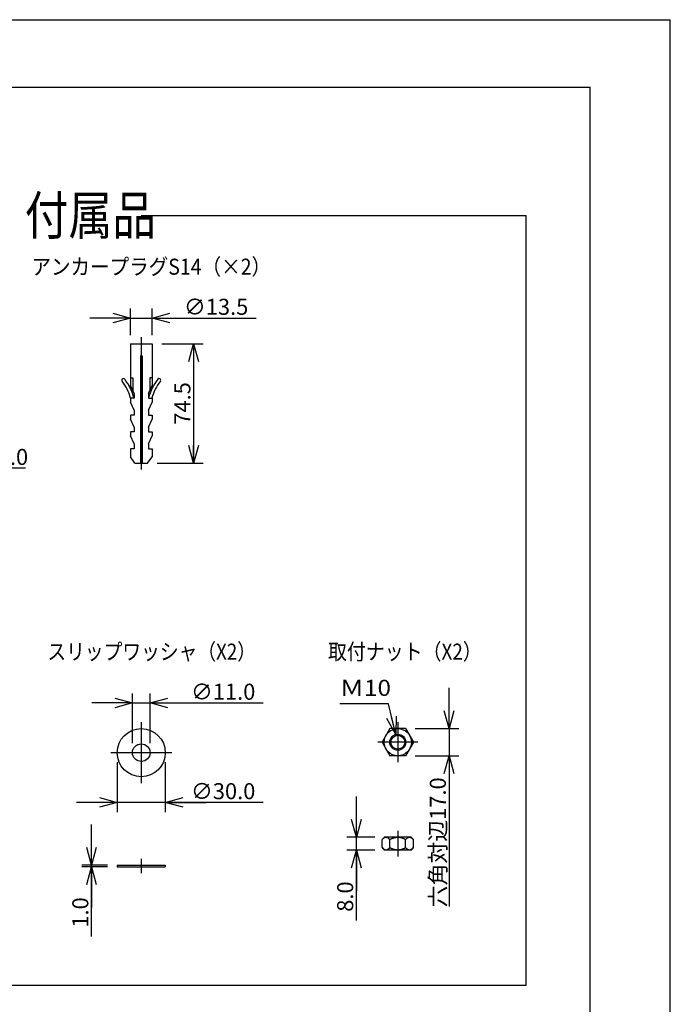
# Model space of a CAD drawing. Extents: x -208 to 212, y -149 to 148.
# Drawn here: x 111 to 212, y -5 to 148 of the extents above; entities that cross this region are included whole.
import ezdxf

# ---------------------------------------------------------------- set-up
doc = ezdxf.new("R2010")
doc.units = 0
doc.linetypes.add('CENTER', pattern=[50.8, 31.75, -6.35, 6.35, -6.35])
doc.linetypes.add('NON_PLOTING', pattern=[0])
doc.layers.get('0').update_dxf_attribs({"linetype": 'CONTINUOUS'})
doc.layers.get('DEFPOINTS').update_dxf_attribs({"linetype": 'CONTINUOUS'})
doc.layers.add('1_5', color=7, linetype='CONTINUOUS')
doc.layers.add('CLASS1', color=7, linetype='CONTINUOUS')
doc.styles.add('MX_DIMTXSTY_2', font='txt.shx', dxfattribs={"width": 1.2, "bigfont": 'extfont.shx'})
doc.styles.add('MX_DIMTXSTY_3', font='txt.shx', dxfattribs={"width": 1.05, "bigfont": 'extfont.shx'})
doc.styles.add('MX_DIMTXSTY_6', font='txt.shx', dxfattribs={"width": 1.35, "bigfont": 'extfont.shx'})
doc.styles.add('MX_DIMTXSTY_7', font='txt.shx', dxfattribs={"width": 1.4, "bigfont": 'extfont.shx'})
doc.styles.add('MX_DIMTXSTY_8', font='txt.shx', dxfattribs={"width": 1.65, "bigfont": 'extfont.shx'})
doc.styles.add('MX_NOTE_STANDARD', font='txt.shx', dxfattribs={"bigfont": 'extfont.shx'})
doc.dimstyles.new('MX_DIMSTYLE_1_5', dxfattribs={"dimtxt": 2.5, "dimasz": 2.5, "dimexe": 1.5, "dimexo": 1.5, "dimgap": 0.5, "dimtad": 1, "dimlfac": 5, "dimdsep": 46, "dimtxsty": 'MX_NOTE_STANDARD', "dimblk1": 'OPEN30', "dimblk2": 'OPEN30', "dimsah": 1, "dimcen": 2.5, "dimadec": 0, "dimazin": 0, "dimtfac": 1, "dimtmove": 0, "dimatfit": 3, "dimldrblk": 'OPEN30', "dimfxl": 1, "dimtzin": 0, "dimarcsym": 0})
doc.dimstyles.new('MXDIMSTYLE', dxfattribs={"dimtxt": 2.5, "dimasz": 2.5, "dimexe": 1.5, "dimexo": 1.5, "dimgap": 0.5, "dimtad": 1, "dimdsep": 46, "dimtxsty": 'MX_NOTE_STANDARD', "dimblk1": 'OPEN30', "dimblk2": 'OPEN30', "dimsah": 1, "dimcen": 2.5, "dimadec": 0, "dimazin": 0, "dimtfac": 1, "dimtmove": 0, "dimatfit": 3, "dimldrblk": 'OPEN30', "dimfxl": 1, "dimtzin": 0, "dimarcsym": 0})

# ---------------------------------------------------------------- blocks, each defined once
blk = doc.blocks.new('_OPEN30')
at = {"color": 0, "linetype": 'ByBlock', "lineweight": -2}
for p, q in [((-1, 0.267949), (0, 0)), ((0, 0), (-1, -0.267949)), ((0, 0), (-1, 0))]:
    blk.add_line(p, q, dxfattribs=at)
blk = doc.blocks.new('*D3')
at = {"color": 143, "linetype": 'CONTINUOUS'}
for p, q in [((128.3125, 98.835048), (128.3125, 103)), ((131.6875, 98.835048), (131.6875, 103)), ((128.3125, 101.5), (121.9625, 101.5)), ((128.3125, 101.5), (131.6875, 101.5)), ((131.6875, 101.5), (147.92355, 101.5)), ((131.6875, 101.5), (138.0375, 101.5))]:
    blk.add_line(p, q, dxfattribs=at)
at = {"layer": 'DEFPOINTS', "color": 0, "linetype": 'CONTINUOUS'}
for p in [(131.6875, 101.5), (128.3125, 97.335048), (131.6875, 97.335048)]:
    blk.add_point(p, dxfattribs=at)
at = {"color": 143, "linetype": 'CONTINUOUS', "xscale": 2.77, "yscale": 2.77, "zscale": 2.77}
blk.add_blockref('_OPEN30', (128.3125, 101.5), dxfattribs=at)
at = {"color": 143, "linetype": 'CONTINUOUS', "xscale": 2.77, "yscale": 2.77, "zscale": 2.77, "rotation": 180}
blk.add_blockref('_OPEN30', (131.6875, 101.5), dxfattribs=at)
at = {"color": 143, "linetype": 'CONTINUOUS', "insert": (141.67355, 103.25), "char_height": 2.5, "attachment_point": 5, "line_spacing_factor": 0.96, "style": 'MX_DIMTXSTY_2'}
blk.add_mtext('\\A1;∅13.5', dxfattribs=at)
blk = doc.blocks.new('*D4')
at = {"color": 143, "linetype": 'CONTINUOUS'}
for p, q in [((178, 37.5), (178, 43.85)), ((172.726869, 37.5), (179.5, 37.5)), ((178, 37.5), (178, 33.25)), ((172.726869, 33.25), (179.5, 33.25)), ((178, 33.25), (178, 9.77197)), ((178, 33.25), (178, 26.9))]:
    blk.add_line(p, q, dxfattribs=at)
at = {"layer": 'DEFPOINTS', "color": 0, "linetype": 'CONTINUOUS'}
for p in [(171.226869, 37.5), (171.226869, 33.25), (178, 33.25)]:
    blk.add_point(p, dxfattribs=at)
at = {"color": 143, "linetype": 'CONTINUOUS', "xscale": 2.77, "yscale": 2.77, "zscale": 2.77}
for p, rotation in [((178, 37.5), 270), ((178, 33.25), 90)]:
    blk.add_blockref('_OPEN30', p, dxfattribs=dict(at, rotation=rotation))
at = {"color": 143, "linetype": 'CONTINUOUS', "insert": (176.25, 19.77197), "char_height": 2.5, "attachment_point": 5, "rotation": 90, "line_spacing_factor": 0.96, "style": 'MX_DIMTXSTY_3'}
blk.add_mtext('\\A1;六角対辺17.0', dxfattribs=at)
blk = doc.blocks.new('*D8')
at = {"color": 143, "linetype": 'CONTINUOUS'}
for p, q in [((89, 78.09652), (82.65, 78.09652)), ((91, 78.09652), (89, 78.09652)), ((111.926219, 78.09652), (91, 78.09652)), ((91, 78.09652), (97.35, 78.09652))]:
    blk.add_line(p, q, dxfattribs=at)
at = {"layer": 'DEFPOINTS', "color": 0, "linetype": 'CONTINUOUS'}
for p in [(89, 84.25), (91, 84.25), (89, 78.09652)]:
    blk.add_point(p, dxfattribs=at)
at = {"color": 143, "linetype": 'CONTINUOUS', "xscale": 2.77, "yscale": 2.77, "zscale": 2.77}
blk.add_blockref('_OPEN30', (89, 78.09652), dxfattribs=at)
at = {"color": 143, "linetype": 'CONTINUOUS', "xscale": 2.77, "yscale": 2.77, "zscale": 2.77, "rotation": 180}
blk.add_blockref('_OPEN30', (91, 78.09652), dxfattribs=at)
at = {"color": 143, "linetype": 'CONTINUOUS', "insert": (103.176219, 79.84652), "char_height": 2.5, "attachment_point": 5, "line_spacing_factor": 0.96}
blk.add_mtext('\\A1;六角対辺8.0', dxfattribs=at)
blk = doc.blocks.new('*D11')
at = {"color": 143, "linetype": 'CONTINUOUS'}
for p, q in [((163.546261, 20.574096), (163.546261, 26.924096)), ((166.421261, 20.574096), (162.046261, 20.574096)), ((163.546261, 18.574096), (163.546261, 20.574096)), ((166.421261, 18.574096), (162.046261, 18.574096)), ((163.546261, 7.570598), (163.546261, 18.574096)), ((163.546261, 18.574096), (163.546261, 12.224096))]:
    blk.add_line(p, q, dxfattribs=at)
at = {"layer": 'DEFPOINTS', "color": 0, "linetype": 'CONTINUOUS'}
for p in [(163.546261, 20.574096), (167.921261, 20.574096), (167.921261, 18.574096)]:
    blk.add_point(p, dxfattribs=at)
at = {"color": 143, "linetype": 'CONTINUOUS', "xscale": 2.77, "yscale": 2.77, "zscale": 2.77}
for p, rotation in [((163.546261, 20.574096), 270), ((163.546261, 18.574096), 90)]:
    blk.add_blockref('_OPEN30', p, dxfattribs=dict(at, rotation=rotation))
at = {"color": 143, "linetype": 'CONTINUOUS', "insert": (161.796261, 11.320598), "char_height": 2.5, "attachment_point": 5, "rotation": 90, "line_spacing_factor": 0.96, "style": 'MX_DIMTXSTY_7'}
blk.add_mtext('\\A1;8.0', dxfattribs=at)
blk = doc.blocks.new('*D12')
at = {"color": 143, "linetype": 'CONTINUOUS'}
for p, q in [((126.25, 32.249999), (126.25, 24.5)), ((133.75, 32.249999), (133.75, 24.5)), ((126.25, 26), (119.9, 26)), ((133.75, 26), (126.25, 26)), ((149.020254, 26), (133.75, 26)), ((133.75, 26), (140.1, 26))]:
    blk.add_line(p, q, dxfattribs=at)
at = {"layer": 'DEFPOINTS', "color": 0, "linetype": 'CONTINUOUS'}
for p in [(126.25, 33.749999), (133.75, 33.749999), (126.25, 26)]:
    blk.add_point(p, dxfattribs=at)
at = {"color": 143, "linetype": 'CONTINUOUS', "xscale": 2.77, "yscale": 2.77, "zscale": 2.77}
blk.add_blockref('_OPEN30', (126.25, 26), dxfattribs=at)
at = {"color": 143, "linetype": 'CONTINUOUS', "xscale": 2.77, "yscale": 2.77, "zscale": 2.77, "rotation": 180}
blk.add_blockref('_OPEN30', (133.75, 26), dxfattribs=at)
at = {"color": 143, "linetype": 'CONTINUOUS', "insert": (142.770254, 27.75), "char_height": 2.5, "attachment_point": 5, "line_spacing_factor": 0.96, "style": 'MX_DIMTXSTY_2'}
blk.add_mtext('\\A1;∅30.0', dxfattribs=at)
blk = doc.blocks.new('*D13')
at = {"color": 143, "linetype": 'CONTINUOUS'}
for p, q in [((128.625, 35.25), (128.625, 43)), ((131.375, 35.25), (131.375, 43)), ((128.625, 41.5), (122.275, 41.5)), ((128.625, 41.5), (131.375, 41.5)), ((131.375, 41.5), (149.020255, 41.5)), ((131.375, 41.5), (137.725, 41.5))]:
    blk.add_line(p, q, dxfattribs=at)
at = {"layer": 'DEFPOINTS', "color": 0, "linetype": 'CONTINUOUS'}
for p in [(131.375, 41.5), (128.625, 33.75), (131.375, 33.75)]:
    blk.add_point(p, dxfattribs=at)
at = {"color": 143, "linetype": 'CONTINUOUS', "xscale": 2.77, "yscale": 2.77, "zscale": 2.77}
blk.add_blockref('_OPEN30', (128.625, 41.5), dxfattribs=at)
at = {"color": 143, "linetype": 'CONTINUOUS', "xscale": 2.77, "yscale": 2.77, "zscale": 2.77, "rotation": 180}
blk.add_blockref('_OPEN30', (131.375, 41.5), dxfattribs=at)
at = {"color": 143, "linetype": 'CONTINUOUS', "insert": (142.770255, 43.25), "char_height": 2.5, "attachment_point": 5, "line_spacing_factor": 0.96, "style": 'MX_DIMTXSTY_6'}
blk.add_mtext('\\A1;∅11.0', dxfattribs=at)
blk = doc.blocks.new('*D14')
at = {"color": 143, "linetype": 'CONTINUOUS'}
for p, q in [((122.25, 16.199096), (122.25, 22.549096)), ((124.75, 16.199096), (120.75, 16.199096)), ((124.75, 15.949096), (120.75, 15.949096)), ((122.25, 15.949096), (122.25, 16.199096)), ((122.25, 5.092385), (122.25, 15.949096)), ((122.25, 15.949096), (122.25, 9.599096))]:
    blk.add_line(p, q, dxfattribs=at)
at = {"layer": 'DEFPOINTS', "color": 0, "linetype": 'CONTINUOUS'}
for p in [(122.25, 16.199096), (126.25, 16.199096), (126.25, 15.949096)]:
    blk.add_point(p, dxfattribs=at)
at = {"color": 143, "linetype": 'CONTINUOUS', "xscale": 2.77, "yscale": 2.77, "zscale": 2.77}
for p, rotation in [((122.25, 16.199096), 270), ((122.25, 15.949096), 90)]:
    blk.add_blockref('_OPEN30', p, dxfattribs=dict(at, rotation=rotation))
at = {"color": 143, "linetype": 'CONTINUOUS', "insert": (120.5, 8.842385), "char_height": 2.5, "attachment_point": 5, "rotation": 90, "line_spacing_factor": 0.96, "style": 'MX_DIMTXSTY_8'}
blk.add_mtext('\\A1;1.0', dxfattribs=at)
blk = doc.blocks.new('*D15')
at = {"color": 143, "linetype": 'CONTINUOUS'}
for p, q in [((133.1875, 97.5), (139.668499, 97.5)), ((138.168499, 97.5), (138.168499, 78.875)), ((132.5, 78.875), (139.668499, 78.875))]:
    blk.add_line(p, q, dxfattribs=at)
at = {"layer": 'DEFPOINTS', "color": 0, "linetype": 'CONTINUOUS'}
for p in [(131.6875, 97.5), (131, 78.875), (138.168499, 78.875)]:
    blk.add_point(p, dxfattribs=at)
at = {"color": 143, "linetype": 'CONTINUOUS', "xscale": 2.77, "yscale": 2.77, "zscale": 2.77}
for p, rotation in [((138.168499, 97.5), 90), ((138.168499, 78.875), 270)]:
    blk.add_blockref('_OPEN30', p, dxfattribs=dict(at, rotation=rotation))
at = {"color": 143, "linetype": 'CONTINUOUS', "insert": (136.418499, 88.1875), "char_height": 2.5, "attachment_point": 5, "rotation": 90, "line_spacing_factor": 0.96, "style": 'MX_DIMTXSTY_2'}
blk.add_mtext('\\A1;74.5', dxfattribs=at)

msp = doc.modelspace()

# ---------------------------------------------------------------- linework, layer by layer
at = {"layer": '1_5', "color": 120, "linetype": 'CONTINUOUS'}
msp.add_line((130, 117.5), (190, 117.5), dxfattribs=at)
at = {"layer": '1_5', "color": 130, "linetype": 'CONTINUOUS'}
for p, q in [((190, -2.5), (190, 117.5)), ((50, -2.5), (190, -2.5))]:
    msp.add_line(p, q, dxfattribs=at)
at = {"layer": '1_5', "color": 110, "linetype": 'CENTER'}
for p, q in [((130, 98.5), (130, 77.875)), ((130, 38.5), (130, 29)), ((170, 38.5), (170, 32.25)), ((173.125, 35.375), (166.875, 35.375)), ((134.75, 33.75), (125.25, 33.75)), ((170, 21.574096), (170, 17.574096)), ((130, 17.199096), (130, 14.949096))]:
    msp.add_line(p, q, dxfattribs=at)
at = {"layer": '1_5', "color": 3, "linetype": 'CONTINUOUS'}
for p, q in [((128.3125, 97.5), (131.6875, 97.5)), ((128.3125, 97.5), (128.3125, 91)), ((131.6875, 97.5), (131.6875, 91)), ((129.875, 95.625), (129.875, 78.875)), ((129.875, 95.625), (130.125, 95.625)), ((130.125, 95.625), (130.125, 78.875)), ((128.3125, 92.166667), (128.6875, 92.166667)), ((128.6875, 92.166667), (128.6875, 90.166667)), ((131.6875, 92.166667), (131.3125, 92.166667)), ((131.3125, 92.166667), (131.3125, 90.166667)), ((128.875, 89.75), (128.3125, 91)), ((131.125, 89.75), (131.6875, 91)), ((128.875, 89.75), (128.875, 89)), ((131.125, 89.75), (131.125, 89)), ((128.875, 89), (128.3125, 89)), ((128.3125, 89), (128.3125, 88.375)), ((128.875, 87.125), (128.3125, 88.375)), ((131.125, 89), (131.6875, 89)), ((131.125, 87.125), (131.6875, 88.375)), ((131.6875, 89), (131.6875, 88.375)), ((128.875, 86.375), (128.3125, 86.375)), ((128.3125, 86.375), (128.3125, 85.75)), ((128.875, 87.125), (128.875, 86.375)), ((131.125, 87.125), (131.125, 86.375)), ((131.125, 86.375), (131.6875, 86.375)), ((131.6875, 86.375), (131.6875, 85.75)), ((128.875, 84.5), (128.3125, 85.75)), ((128.875, 84.5), (128.875, 83.75)), ((131.125, 84.5), (131.6875, 85.75)), ((131.125, 84.5), (131.125, 83.75)), ((128.875, 83.75), (128.3125, 83.75)), ((128.3125, 83.75), (128.3125, 83.125)), ((128.875, 81.875), (128.3125, 83.125)), ((131.125, 83.75), (131.6875, 83.75)), ((131.125, 81.875), (131.6875, 83.125)), ((131.6875, 83.75), (131.6875, 83.125)), ((128.875, 81.875), (128.875, 81.125)), ((131.125, 81.875), (131.125, 81.125)), ((128.875, 81.125), (128.3125, 81.125)), ((128.3125, 81.125), (128.3125, 79.875)), ((129, 78.875), (128.3125, 79.875)), ((131, 78.875), (131.6875, 79.875)), ((131.125, 81.125), (131.6875, 81.125)), ((131.6875, 81.125), (131.6875, 79.875)), ((129, 78.875), (129.875, 78.875)), ((130.125, 78.875), (131, 78.875)), ((168.773131, 37.5), (167.546261, 35.375)), ((171.226869, 37.5), (168.773131, 37.5)), ((171.226869, 37.5), (172.453739, 35.375)), ((167.546261, 35.375), (168.773131, 33.25)), ((172.453739, 35.375), (171.226869, 33.25)), ((171.226869, 33.25), (168.773131, 33.25)), ((167.921261, 20.574096), (167.546261, 20.199096)), ((167.546261, 18.949096), (167.546261, 20.199096)), ((172.078739, 20.574096), (167.921261, 20.574096)), ((168.773131, 18.949096), (168.773131, 20.199096)), ((171.226869, 18.949096), (171.226869, 20.199096)), ((172.453739, 20.199096), (172.078739, 20.574096)), ((172.453739, 18.949096), (172.453739, 20.199096)), ((167.546261, 18.949096), (167.921261, 18.574096)), ((172.078739, 18.574096), (167.921261, 18.574096)), ((172.078739, 18.574096), (172.453739, 18.949096)), ((126.25, 16.199096), (126.25, 15.949096)), ((126.25, 16.199096), (133.75, 16.199096)), ((126.25, 15.949096), (133.75, 15.949096)), ((133.75, 16.199096), (133.75, 15.949096))]:
    msp.add_line(p, q, dxfattribs=at)
for centre, radius in [((130, 33.75), 3.75), ((170, 35.375), 2.125), ((170, 35.375), 1.080875), ((130, 33.75), 1.375)]:
    msp.add_circle(centre, radius, dxfattribs=at)
at = {"layer": '1_5', "color": 110, "linetype": 'CONTINUOUS'}
msp.add_circle((170, 35.375), 1.25, dxfattribs=at)
at = {"layer": '1_5', "color": 3, "linetype": 'CONTINUOUS'}
for centre, radius, start, end in [((127.219342, 91.805319), 0.25, 37.917244, 217.917244), ((121.201547, 87.117684), 7.378092, 14.780834, 37.917244), ((121.201547, 87.117684), 7.878092, 13.823423, 37.917244), ((138.798453, 87.117684), 7.878092, 142.082756, 166.176577), ((138.798453, 87.117684), 7.378092, 142.082756, 165.219166), ((132.780658, 91.805319), 0.25, 322.082756, 142.082756), ((168.878569, 18.874057), 1.879035, 134.156456, 135.156709), ((168.927423, 18.823732), 1.949172, 133.153855, 134.156244), ((168.966763, 18.78189), 2.006604, 132.156949, 133.156153), ((168.841852, 18.919996), 1.820389, 131.15344, 132.159945), ((168.732485, 19.045063), 1.654249, 130.146346, 131.151896), ((168.652014, 19.140408), 1.529484, 129.13691, 130.144852), ((168.593723, 19.212011), 1.437153, 128.135829, 129.136184), ((168.545777, 19.273063), 1.359525, 127.129907, 128.135379), ((168.504933, 19.327001), 1.291868, 126.120286, 127.129693), ((168.460476, 19.387928), 1.216445, 125.106109, 126.120433), ((168.422021, 19.442613), 1.149593, 124.091916, 125.105587), ((168.390115, 19.489735), 1.092685, 123.08768, 124.09141), ((168.363161, 19.531093), 1.043319, 122.083468, 123.087401), ((168.338222, 19.570867), 0.996374, 121.081889, 122.083249), ((168.316372, 19.607109), 0.954054, 120.059735, 121.081748), ((168.297389, 19.639901), 0.916164, 119.044655, 120.059426), ((168.281094, 19.669233), 0.88261, 118.042364, 119.04435), ((168.266322, 19.696972), 0.851183, 117.027281, 118.042595), ((168.251298, 19.726419), 0.818125, 116.008509, 117.02711), ((168.238242, 19.753169), 0.788358, 115.006778, 116.008197), ((168.22689, 19.777502), 0.761508, 113.998718, 115.006631), ((168.2169, 19.799936), 0.73695, 112.986821, 113.998569), ((168.208138, 19.820586), 0.714518, 111.975376, 112.986661), ((168.201267, 19.837595), 0.696174, 110.953116, 111.97485), ((168.195617, 19.852349), 0.680375, 109.939211, 110.95303), ((168.190517, 19.866403), 0.665423, 108.934917, 109.939119), ((168.185865, 19.879965), 0.651086, 107.908647, 108.934939), ((168.181648, 19.89301), 0.637376, 106.89402, 107.908546), ((168.177908, 19.90532), 0.624511, 105.893006, 106.893915), ((168.17463, 19.916828), 0.612545, 104.887771, 105.892887), ((168.171914, 19.927044), 0.601974, 103.874513, 104.887749), ((168.169434, 19.937084), 0.591632, 102.84357, 103.874535), ((168.16721, 19.946837), 0.581629, 101.830936, 102.843486), ((168.165232, 19.956278), 0.571983, 100.801293, 101.830951), ((168.163494, 19.965384), 0.562712, 99.7919, 100.801202), ((168.161983, 19.974141), 0.553827, 98.766303, 99.791906), ((168.16076, 19.982052), 0.545821, 97.762329, 98.765985), ((168.160533, 19.983694), 0.544164, 96.72763, 97.762009), ((168.160399, 19.984832), 0.543017, 95.690953, 96.727661), ((168.160261, 19.986222), 0.541621, 94.651494, 95.690983), ((168.160128, 19.987855), 0.539983, 93.608808, 94.651524), ((168.160011, 19.989722), 0.538112, 92.562454, 93.608837), ((168.159917, 19.991813), 0.536018, 91.511999, 92.562482), ((168.159858, 19.994057), 0.533774, 90.509842, 91.511988), ((168.159837, 19.996426), 0.531405, 89.503277, 90.509865), ((168.159859, 19.998965), 0.528866, 88.491919, 89.5033), ((168.159928, 20.001565), 0.526265, 87.471817, 88.491895), ((168.159778, 19.998354), 0.529479, 86.446651, 87.470925), ((168.159456, 19.99317), 0.534674, 85.432355, 86.446665), ((168.159044, 19.988013), 0.539847, 84.427774, 85.432371), ((168.158532, 19.982773), 0.545111, 83.380428, 84.427708), ((168.157918, 19.977478), 0.550442, 82.343289, 83.38045), ((168.15722, 19.972287), 0.55568, 81.315909, 82.343313), ((168.156447, 19.967225), 0.560801, 80.297911, 81.315935), ((168.155608, 19.962315), 0.565782, 79.288899, 80.297938), ((168.154713, 19.957581), 0.570599, 78.288462, 79.288927), ((168.153743, 19.952904), 0.575377, 77.238585, 78.288407), ((168.15173, 19.944057), 0.58445, 76.207644, 77.237724), ((168.148922, 19.932619), 0.596226, 75.197974, 76.207647), ((168.145723, 19.920518), 0.608743, 74.159454, 75.197808), ((168.142101, 19.907753), 0.622012, 73.14323, 74.159467), ((168.13803, 19.894322), 0.636047, 72.101876, 73.143071), ((168.13348, 19.880235), 0.65085, 71.084333, 72.1019), ((168.128429, 19.8655), 0.666427, 70.045199, 71.084183), ((168.122852, 19.850137), 0.682771, 69.031141, 70.045234), ((168.11673, 19.834167), 0.699874, 67.998779, 69.031004), ((168.109691, 19.816754), 0.718657, 66.987156, 67.998574), ((168.101352, 19.797129), 0.739979, 65.959851, 66.986932), ((168.091717, 19.775537), 0.763624, 64.922933, 65.959634), ((168.080852, 19.752316), 0.789261, 63.919915, 64.922944), ((168.068635, 19.727364), 0.817043, 62.912006, 63.919707), ((168.054653, 19.700033), 0.847743, 61.903228, 62.9118), ((168.038671, 19.670105), 0.881671, 60.897388, 61.903026), ((168.02029, 19.637093), 0.919455, 59.882765, 60.897087), ((168.001138, 19.604072), 0.957628, 58.869201, 59.882904), ((167.979627, 19.56847), 0.999225, 57.846311, 58.868825), ((167.9545, 19.528503), 1.046434, 56.845376, 57.846123), ((167.924738, 19.482963), 1.100836, 55.823903, 56.844789), ((167.889438, 19.430982), 1.163671, 54.822044, 55.823713), ((167.85688, 19.38478), 1.220192, 53.82117, 54.822345), ((167.820345, 19.334841), 1.282068, 52.805651, 53.820659), ((167.776919, 19.27763), 1.353894, 51.804911, 52.805312), ((167.724645, 19.211219), 1.43841, 50.795122, 51.804222), ((167.654483, 19.125265), 1.549364, 49.776712, 50.79377), ((167.561081, 19.014888), 1.693957, 48.763584, 49.775443), ((167.433358, 18.869276), 1.887647, 47.749132, 48.761622), ((167.392208, 18.823306), 1.949343, 46.752268, 47.762337), ((167.442302, 18.876574), 1.876221, 45.748266, 46.752014), ((167.487411, 18.922897), 1.811563, 44.787095, 45.747835), ((170.508938, 16.746485), 3.864395, 115.678642, 116.691048), ((170.568887, 16.621779), 4.002762, 114.675653, 115.678515), ((170.614993, 16.521825), 4.112837, 113.677258, 114.677973), ((170.471839, 16.848702), 3.755988, 112.678772, 113.679782), ((170.347903, 17.145094), 3.434728, 111.671664, 112.677517), ((170.262648, 17.359257), 3.204219, 110.653868, 111.669139), ((170.22347, 17.46312), 3.093213, 109.650744, 110.653404), ((170.190354, 17.555837), 2.994759, 108.648912, 109.650586), ((170.161462, 17.641426), 2.904425, 107.631978, 108.648786), ((170.140885, 17.706101), 2.836555, 106.623748, 107.631567), ((170.123454, 17.764476), 2.775633, 105.612156, 106.623703), ((170.107817, 17.820426), 2.71754, 104.597714, 105.612106), ((170.092846, 17.877968), 2.658082, 103.580037, 104.598034), ((170.076903, 17.943946), 2.590205, 102.57462, 103.579916), ((170.063016, 18.006189), 2.526432, 101.5641, 102.574557), ((170.050944, 18.065177), 2.466221, 100.549608, 101.564033), ((170.040405, 18.121764), 2.408661, 99.534085, 100.549614), ((170.031027, 18.177587), 2.352056, 98.516296, 99.534026), ((170.023071, 18.230702), 2.298348, 97.496876, 98.516232), ((170.016437, 18.281095), 2.247521, 96.477049, 97.496808), ((170.010995, 18.329008), 2.199299, 95.459599, 96.477001), ((170.00628, 18.378345), 2.149738, 94.444466, 95.459602), ((170.002575, 18.425987), 2.101952, 93.430341, 94.444405), ((169.999852, 18.471367), 2.05649, 92.418502, 93.430275), ((169.998029, 18.514467), 2.013352, 91.410216, 92.418431), ((169.997255, 18.5438), 1.984008, 90.38856, 91.4087), ((169.997459, 18.511793), 2.016016, 89.376375, 90.388209), ((169.997067, 18.475882), 2.051929, 88.358508, 89.376324), ((169.995995, 18.438529), 2.089298, 87.335586, 88.358461), ((169.994215, 18.400257), 2.127611, 86.331167, 87.335614), ((169.991663, 18.360516), 2.167434, 85.319083, 86.331067), ((169.9882, 18.318258), 2.209834, 84.304335, 85.319024), ((169.98378, 18.273961), 2.254351, 83.288008, 84.30428), ((169.978331, 18.227676), 2.300955, 82.271088, 83.287958), ((169.971921, 18.180431), 2.348633, 81.252581, 82.271142), ((169.964897, 18.134792), 2.394809, 80.232537, 81.252536), ((169.956785, 18.087665), 2.44263, 79.232521, 80.232554), ((169.947445, 18.038576), 2.492599, 78.213222, 79.232409), ((169.937577, 17.991211), 2.540981, 77.194844, 78.213573), ((169.929366, 17.955079), 2.578035, 76.190898, 77.19488), ((169.920396, 17.91859), 2.61561, 75.182643, 76.190871), ((169.910537, 17.881326), 2.654156, 74.170712, 75.18262), ((169.895702, 17.829157), 2.708393, 73.164063, 74.169806), ((169.874872, 17.760344), 2.78029, 72.149203, 73.163926), ((169.851298, 17.687153), 2.857183, 71.144716, 72.149149), ((169.820601, 17.597462), 2.951982, 70.122822, 71.143472), ((169.755223, 17.416783), 3.144126, 69.116724, 70.121901), ((169.669259, 17.191633), 3.385129, 68.102576, 69.11572), ((169.555563, 16.908952), 3.689817, 67.099046, 68.101512), ((169.442163, 16.639641), 3.982029, 66.107265, 67.103904), ((169.488892, 16.744964), 3.866806, 65.09929, 66.108257), ((169.54034, 16.855821), 3.744592, 64.093252, 65.099124), ((169.586595, 16.95115), 3.638634, 63.205364, 64.092568), ((172.559177, 18.874057), 1.879035, 134.156456, 135.156709), ((172.608031, 18.823732), 1.949172, 133.153855, 134.156244), ((172.647371, 18.78189), 2.006604, 132.156949, 133.156153), ((172.52246, 18.919996), 1.820389, 131.15344, 132.159945), ((172.413093, 19.045063), 1.654249, 130.146346, 131.151896), ((172.332621, 19.140408), 1.529484, 129.13691, 130.144852), ((172.274331, 19.212011), 1.437153, 128.135829, 129.136184), ((172.226385, 19.273063), 1.359525, 127.129907, 128.135379), ((172.185541, 19.327001), 1.291868, 126.120286, 127.129693), ((172.141084, 19.387928), 1.216445, 125.106109, 126.120433), ((172.102629, 19.442613), 1.149593, 124.091916, 125.105587), ((172.070723, 19.489735), 1.092685, 123.08768, 124.09141), ((172.043769, 19.531093), 1.043319, 122.083468, 123.087401), ((172.01883, 19.570867), 0.996374, 121.081889, 122.083249), ((171.99698, 19.607109), 0.954054, 120.059735, 121.081748), ((171.977997, 19.639901), 0.916164, 119.044655, 120.059426), ((171.961702, 19.669233), 0.88261, 118.042364, 119.04435), ((171.94693, 19.696972), 0.851183, 117.027281, 118.042595), ((171.931906, 19.726419), 0.818125, 116.008509, 117.02711), ((171.91885, 19.753169), 0.788358, 115.006778, 116.008197), ((171.907497, 19.777502), 0.761508, 113.998718, 115.006631), ((171.897508, 19.799936), 0.73695, 112.986821, 113.998569), ((171.888746, 19.820586), 0.714518, 111.975376, 112.986661), ((171.881875, 19.837595), 0.696174, 110.953116, 111.97485), ((171.876224, 19.852349), 0.680375, 109.939211, 110.95303), ((171.871125, 19.866403), 0.665423, 108.934917, 109.939119), ((171.866473, 19.879965), 0.651086, 107.908647, 108.934939), ((171.862256, 19.89301), 0.637376, 106.89402, 107.908546), ((171.858516, 19.90532), 0.624511, 105.893006, 106.893915), ((171.855238, 19.916828), 0.612545, 104.887771, 105.892887), ((171.852522, 19.927044), 0.601974, 103.874513, 104.887749), ((171.850042, 19.937084), 0.591632, 102.84357, 103.874535), ((171.847818, 19.946837), 0.581629, 101.830936, 102.843486), ((171.84584, 19.956278), 0.571983, 100.801293, 101.830951), ((171.844102, 19.965384), 0.562712, 99.7919, 100.801202), ((171.842591, 19.974141), 0.553827, 98.766303, 99.791906), ((171.841368, 19.982052), 0.545821, 97.762329, 98.765985), ((171.841141, 19.983694), 0.544164, 96.72763, 97.762009), ((171.841007, 19.984832), 0.543017, 95.690953, 96.727661), ((171.840869, 19.986222), 0.541621, 94.651494, 95.690983), ((171.840736, 19.987855), 0.539983, 93.608808, 94.651524), ((171.840619, 19.989722), 0.538112, 92.562454, 93.608837), ((171.840525, 19.991813), 0.536018, 91.511999, 92.562482), ((171.840466, 19.994057), 0.533774, 90.509842, 91.511988), ((171.840445, 19.996426), 0.531405, 89.503277, 90.509865), ((171.840467, 19.998965), 0.528866, 88.491919, 89.5033), ((171.840535, 20.001565), 0.526265, 87.471817, 88.491895), ((171.840385, 19.998354), 0.529479, 86.446651, 87.470925), ((171.840064, 19.99317), 0.534674, 85.432355, 86.446665), ((171.839652, 19.988013), 0.539847, 84.427774, 85.432371), ((171.83914, 19.982773), 0.545111, 83.380428, 84.427708), ((171.838526, 19.977478), 0.550442, 82.343289, 83.38045), ((171.837828, 19.972287), 0.55568, 81.315909, 82.343313), ((171.837055, 19.967225), 0.560801, 80.297911, 81.315935), ((171.836216, 19.962315), 0.565782, 79.288899, 80.297938), ((171.835321, 19.957581), 0.570599, 78.288462, 79.288927), ((171.834351, 19.952904), 0.575377, 77.238585, 78.288407), ((171.832338, 19.944057), 0.58445, 76.207644, 77.237724), ((171.82953, 19.932619), 0.596226, 75.197974, 76.207647), ((171.826331, 19.920518), 0.608743, 74.159454, 75.197808), ((171.822709, 19.907753), 0.622012, 73.14323, 74.159467), ((171.818638, 19.894322), 0.636047, 72.101876, 73.143071), ((171.814088, 19.880235), 0.65085, 71.084333, 72.1019), ((171.809037, 19.8655), 0.666427, 70.045199, 71.084183), ((171.80346, 19.850137), 0.682771, 69.031141, 70.045234), ((171.797338, 19.834167), 0.699874, 67.998779, 69.031004), ((171.790299, 19.816754), 0.718657, 66.987156, 67.998574), ((171.78196, 19.797129), 0.739979, 65.959851, 66.986932), ((171.772325, 19.775537), 0.763624, 64.922933, 65.959634), ((171.76146, 19.752316), 0.789261, 63.919915, 64.922944), ((171.749243, 19.727364), 0.817043, 62.912006, 63.919707), ((171.735261, 19.700033), 0.847743, 61.903228, 62.9118), ((171.719279, 19.670105), 0.881671, 60.897388, 61.903026), ((171.700898, 19.637093), 0.919455, 59.882765, 60.897087), ((171.681746, 19.604072), 0.957628, 58.869201, 59.882904), ((171.660235, 19.56847), 0.999225, 57.846311, 58.868825), ((171.635108, 19.528503), 1.046434, 56.845376, 57.846123), ((171.605346, 19.482963), 1.100836, 55.823903, 56.844789), ((171.570046, 19.430982), 1.163671, 54.822044, 55.823713), ((171.537488, 19.38478), 1.220192, 53.82117, 54.822345), ((171.500953, 19.334841), 1.282068, 52.805651, 53.820659), ((171.457526, 19.27763), 1.353894, 51.804911, 52.805312), ((171.405253, 19.211219), 1.43841, 50.795122, 51.804222), ((171.335091, 19.125265), 1.549364, 49.776712, 50.79377), ((171.241689, 19.014888), 1.693957, 48.763584, 49.775443), ((171.113966, 18.869276), 1.887647, 47.749132, 48.761622), ((171.072816, 18.823306), 1.949343, 46.752268, 47.762337), ((171.12291, 18.876574), 1.876221, 45.748266, 46.752014), ((171.168019, 18.922897), 1.811563, 44.787095, 45.747835), ((168.878569, 20.274136), 1.879035, 224.843291, 225.843544), ((168.927423, 20.32446), 1.949172, 225.843756, 226.846145), ((168.966763, 20.366303), 2.006604, 226.843847, 227.843051), ((168.841852, 20.228196), 1.820389, 227.840055, 228.84656), ((168.732485, 20.10313), 1.654249, 228.848104, 229.853654), ((168.652014, 20.007785), 1.529484, 229.855148, 230.86309), ((168.593723, 19.936181), 1.437153, 230.863816, 231.864171), ((168.545777, 19.87513), 1.359525, 231.864621, 232.870093), ((168.504933, 19.821192), 1.291868, 232.870307, 233.879714), ((168.460476, 19.760265), 1.216445, 233.879567, 234.893891), ((168.422021, 19.70558), 1.149593, 234.894413, 235.908084), ((168.390115, 19.658457), 1.092685, 235.90859, 236.91232), ((168.363161, 19.6171), 1.043319, 236.912599, 237.916532), ((168.338222, 19.577326), 0.996374, 237.916751, 238.918111), ((168.316372, 19.541083), 0.954054, 238.918252, 239.940265), ((168.297389, 19.508292), 0.916164, 239.940574, 240.955345), ((168.281094, 19.47896), 0.88261, 240.95565, 241.957636), ((168.266322, 19.45122), 0.851183, 241.957405, 242.972719), ((168.251298, 19.421774), 0.818125, 242.97289, 243.991491), ((168.238242, 19.395024), 0.788358, 243.991803, 244.993222), ((168.22689, 19.370691), 0.761508, 244.993369, 246.001282), ((168.2169, 19.348257), 0.73695, 246.001431, 247.013179), ((168.208138, 19.327607), 0.714518, 247.013339, 248.024624), ((168.201267, 19.310598), 0.696174, 248.02515, 249.046884), ((168.195617, 19.295844), 0.680375, 249.04697, 250.060789), ((168.190517, 19.281789), 0.665423, 250.060881, 251.065083), ((168.185865, 19.268227), 0.651086, 251.065061, 252.091353), ((168.181648, 19.255182), 0.637376, 252.091454, 253.10598), ((168.177908, 19.242872), 0.624511, 253.106085, 254.106994), ((168.17463, 19.231364), 0.612545, 254.107113, 255.112229), ((168.171914, 19.221148), 0.601974, 255.112251, 256.125487), ((168.169434, 19.211108), 0.591632, 256.125465, 257.15643), ((168.16721, 19.201355), 0.581629, 257.156514, 258.169064), ((168.165232, 19.191914), 0.571983, 258.169049, 259.198707), ((168.163494, 19.182808), 0.562712, 259.198798, 260.2081), ((168.161983, 19.174052), 0.553827, 260.208094, 261.233697), ((168.16076, 19.16614), 0.545821, 261.234015, 262.237671), ((168.160533, 19.164499), 0.544164, 262.237991, 263.27237), ((168.160399, 19.16336), 0.543017, 263.272339, 264.309047), ((168.160261, 19.161971), 0.541621, 264.309017, 265.348506), ((168.160128, 19.160338), 0.539983, 265.348476, 266.391192), ((168.160011, 19.158471), 0.538112, 266.391163, 267.437546), ((168.159917, 19.156379), 0.536018, 267.437518, 268.488001), ((168.159858, 19.154136), 0.533774, 268.488012, 269.490158), ((168.159837, 19.151766), 0.531405, 269.490135, 270.496723), ((168.159859, 19.149228), 0.528866, 270.4967, 271.508081), ((168.159928, 19.146627), 0.526265, 271.508105, 272.528183), ((168.159778, 19.149838), 0.529479, 272.529075, 273.553349), ((168.159456, 19.155023), 0.534674, 273.553335, 274.567645), ((168.159044, 19.16018), 0.539847, 274.567629, 275.572226), ((168.158532, 19.165419), 0.545111, 275.572292, 276.619572), ((168.157918, 19.170714), 0.550442, 276.61955, 277.656711), ((168.15722, 19.175906), 0.55568, 277.656687, 278.684091), ((168.156447, 19.180968), 0.560801, 278.684065, 279.702089), ((168.155608, 19.185878), 0.565782, 279.702062, 280.711101), ((168.154713, 19.190611), 0.570599, 280.711073, 281.711538), ((168.153743, 19.195289), 0.575377, 281.711593, 282.761415), ((168.15173, 19.204136), 0.58445, 282.762276, 283.792356), ((168.148922, 19.215573), 0.596226, 283.792353, 284.802026), ((168.145723, 19.227674), 0.608743, 284.802192, 285.840546), ((168.142101, 19.24044), 0.622012, 285.840533, 286.85677), ((168.13803, 19.25387), 0.636047, 286.856929, 287.898124), ((168.13348, 19.267958), 0.65085, 287.8981, 288.915667), ((168.128429, 19.282692), 0.666427, 288.915817, 289.954801), ((168.122852, 19.298056), 0.682771, 289.954766, 290.968859), ((168.11673, 19.314025), 0.699874, 290.968996, 292.001221), ((168.109691, 19.331439), 0.718657, 292.001426, 293.012844), ((168.101352, 19.351064), 0.739979, 293.013068, 294.040149), ((168.091717, 19.372656), 0.763624, 294.040366, 295.077067), ((168.080852, 19.395876), 0.789261, 295.077056, 296.080085), ((168.068635, 19.420828), 0.817043, 296.080293, 297.087994), ((168.054653, 19.44816), 0.847743, 297.0882, 298.096772), ((168.038671, 19.478088), 0.881671, 298.096974, 299.102612), ((168.02029, 19.511099), 0.919455, 299.102913, 300.117235), ((168.001138, 19.54412), 0.957628, 300.117096, 301.130799), ((167.979627, 19.579723), 0.999225, 301.131175, 302.153689), ((167.9545, 19.61969), 1.046434, 302.153877, 303.154624), ((167.924738, 19.665229), 1.100836, 303.155211, 304.176097), ((167.889438, 19.717211), 1.163671, 304.176287, 305.177956), ((167.85688, 19.763413), 1.220192, 305.177655, 306.17883), ((167.820345, 19.813351), 1.282068, 306.179341, 307.194349), ((167.776919, 19.870562), 1.353894, 307.194688, 308.195089), ((167.724645, 19.936973), 1.43841, 308.195778, 309.204878), ((167.654483, 20.022928), 1.549364, 309.20623, 310.223288), ((167.561081, 20.133305), 1.693957, 310.224557, 311.236416), ((167.433358, 20.278917), 1.887647, 311.238378, 312.250868), ((167.392208, 20.324887), 1.949343, 312.237663, 313.247732), ((167.442302, 20.271618), 1.876221, 313.247986, 314.251734), ((167.487411, 20.225296), 1.811563, 314.252165, 315.212905), ((170.508938, 22.401708), 3.864395, 243.308952, 244.321358), ((170.568887, 22.526413), 4.002762, 244.321485, 245.324347), ((170.614993, 22.626367), 4.112837, 245.322027, 246.322742), ((170.471839, 22.29949), 3.755988, 246.320218, 247.321228), ((170.347903, 22.003099), 3.434728, 247.322483, 248.328336), ((170.262648, 21.788935), 3.204219, 248.330861, 249.346132), ((170.22347, 21.685072), 3.093213, 249.346596, 250.349256), ((170.190354, 21.592356), 2.994759, 250.349414, 251.351088), ((170.161462, 21.506767), 2.904425, 251.351214, 252.368022), ((170.140885, 21.442091), 2.836555, 252.368433, 253.376252), ((170.123454, 21.383716), 2.775633, 253.376297, 254.387844), ((170.107817, 21.327767), 2.71754, 254.387894, 255.402286), ((170.092846, 21.270225), 2.658082, 255.401966, 256.419963), ((170.076903, 21.204247), 2.590205, 256.420084, 257.42538), ((170.063016, 21.142003), 2.526432, 257.425443, 258.4359), ((170.050944, 21.083016), 2.466221, 258.435967, 259.450392), ((170.040405, 21.026428), 2.408661, 259.450386, 260.465915), ((170.031027, 20.970606), 2.352056, 260.465974, 261.483704), ((170.023071, 20.917491), 2.298348, 261.483768, 262.503124), ((170.016437, 20.867098), 2.247521, 262.503192, 263.522951), ((170.010995, 20.819185), 2.199299, 263.522999, 264.540401), ((170.00628, 20.769848), 2.149738, 264.540398, 265.555534), ((170.002575, 20.722206), 2.101952, 265.555595, 266.569659), ((169.999852, 20.676825), 2.05649, 266.569725, 267.581498), ((169.998029, 20.633726), 2.013352, 267.581569, 268.589784), ((169.997255, 20.604392), 1.984008, 268.5913, 269.61144), ((169.997459, 20.6364), 2.016016, 269.611791, 270.623625), ((169.997067, 20.672311), 2.051929, 270.623676, 271.641492), ((169.995995, 20.709664), 2.089298, 271.641539, 272.664414), ((169.994215, 20.747936), 2.127611, 272.664386, 273.668833), ((169.991663, 20.787677), 2.167434, 273.668933, 274.680917), ((169.9882, 20.829935), 2.209834, 274.680976, 275.695665), ((169.98378, 20.874232), 2.254351, 275.69572, 276.711992), ((169.978331, 20.920517), 2.300955, 276.712042, 277.728912), ((169.971921, 20.967762), 2.348633, 277.728858, 278.747419), ((169.964897, 21.0134), 2.394809, 278.747464, 279.767463), ((169.956785, 21.060528), 2.44263, 279.767446, 280.767479), ((169.947445, 21.109617), 2.492599, 280.767591, 281.786778), ((169.937577, 21.156982), 2.540981, 281.786427, 282.805156), ((169.929366, 21.193114), 2.578035, 282.80512, 283.809102), ((169.920396, 21.229603), 2.61561, 283.809129, 284.817357), ((169.910537, 21.266867), 2.654156, 284.81738, 285.829288), ((169.895702, 21.319036), 2.708393, 285.830194, 286.835937), ((169.874872, 21.387849), 2.78029, 286.836074, 287.850797), ((169.851298, 21.461039), 2.857183, 287.850851, 288.855284), ((169.820601, 21.55073), 2.951982, 288.856528, 289.877178), ((169.755223, 21.73141), 3.144126, 289.878099, 290.883276), ((169.669259, 21.95656), 3.385129, 290.88428, 291.897424), ((169.555563, 22.239241), 3.689817, 291.898488, 292.900954), ((169.442163, 22.508551), 3.982029, 292.896096, 293.892735), ((169.488892, 22.403229), 3.866806, 293.891743, 294.90071), ((169.54034, 22.292372), 3.744592, 294.900876, 295.906748), ((169.586595, 22.197043), 3.638634, 295.907432, 296.794636), ((172.559177, 20.274136), 1.879035, 224.843291, 225.843544), ((172.608031, 20.32446), 1.949172, 225.843756, 226.846145), ((172.647371, 20.366303), 2.006604, 226.843847, 227.843051), ((172.52246, 20.228196), 1.820389, 227.840055, 228.84656), ((172.413093, 20.10313), 1.654249, 228.848104, 229.853654), ((172.332621, 20.007785), 1.529484, 229.855148, 230.86309), ((172.274331, 19.936181), 1.437153, 230.863816, 231.864171), ((172.226385, 19.87513), 1.359525, 231.864621, 232.870093), ((172.185541, 19.821192), 1.291868, 232.870307, 233.879714), ((172.141084, 19.760265), 1.216445, 233.879567, 234.893891), ((172.102629, 19.70558), 1.149593, 234.894413, 235.908084), ((172.070723, 19.658457), 1.092685, 235.90859, 236.91232), ((172.043769, 19.6171), 1.043319, 236.912599, 237.916532), ((172.01883, 19.577326), 0.996374, 237.916751, 238.918111), ((171.99698, 19.541083), 0.954054, 238.918252, 239.940265), ((171.977997, 19.508292), 0.916164, 239.940574, 240.955345), ((171.961702, 19.47896), 0.88261, 240.95565, 241.957636), ((171.94693, 19.45122), 0.851183, 241.957405, 242.972719), ((171.931906, 19.421774), 0.818125, 242.97289, 243.991491), ((171.91885, 19.395024), 0.788358, 243.991803, 244.993222), ((171.907497, 19.370691), 0.761508, 244.993369, 246.001282), ((171.897508, 19.348257), 0.73695, 246.001431, 247.013179), ((171.888746, 19.327607), 0.714518, 247.013339, 248.024624), ((171.881875, 19.310598), 0.696174, 248.02515, 249.046884), ((171.876224, 19.295844), 0.680375, 249.04697, 250.060789), ((171.871125, 19.281789), 0.665423, 250.060881, 251.065083), ((171.866473, 19.268227), 0.651086, 251.065061, 252.091353), ((171.862256, 19.255182), 0.637376, 252.091454, 253.10598), ((171.858516, 19.242872), 0.624511, 253.106085, 254.106994), ((171.855238, 19.231364), 0.612545, 254.107113, 255.112229), ((171.852522, 19.221148), 0.601974, 255.112251, 256.125487), ((171.850042, 19.211108), 0.591632, 256.125465, 257.15643), ((171.847818, 19.201355), 0.581629, 257.156514, 258.169064), ((171.84584, 19.191914), 0.571983, 258.169049, 259.198707), ((171.844102, 19.182808), 0.562712, 259.198798, 260.2081), ((171.842591, 19.174052), 0.553827, 260.208094, 261.233697), ((171.841368, 19.16614), 0.545821, 261.234015, 262.237671), ((171.841141, 19.164499), 0.544164, 262.237991, 263.27237), ((171.841007, 19.16336), 0.543017, 263.272339, 264.309047), ((171.840869, 19.161971), 0.541621, 264.309017, 265.348506), ((171.840736, 19.160338), 0.539983, 265.348476, 266.391192), ((171.840619, 19.158471), 0.538112, 266.391163, 267.437546), ((171.840525, 19.156379), 0.536018, 267.437518, 268.488001), ((171.840466, 19.154136), 0.533774, 268.488012, 269.490158), ((171.840445, 19.151766), 0.531405, 269.490135, 270.496723), ((171.840467, 19.149228), 0.528866, 270.4967, 271.508081), ((171.840535, 19.146627), 0.526265, 271.508105, 272.528183), ((171.840385, 19.149838), 0.529479, 272.529075, 273.553349), ((171.840064, 19.155023), 0.534674, 273.553335, 274.567645), ((171.839652, 19.16018), 0.539847, 274.567629, 275.572226), ((171.83914, 19.165419), 0.545111, 275.572292, 276.619572), ((171.838526, 19.170714), 0.550442, 276.61955, 277.656711), ((171.837828, 19.175906), 0.55568, 277.656687, 278.684091), ((171.837055, 19.180968), 0.560801, 278.684065, 279.702089), ((171.836216, 19.185878), 0.565782, 279.702062, 280.711101), ((171.835321, 19.190611), 0.570599, 280.711073, 281.711538), ((171.834351, 19.195289), 0.575377, 281.711593, 282.761415), ((171.832338, 19.204136), 0.58445, 282.762276, 283.792356), ((171.82953, 19.215573), 0.596226, 283.792353, 284.802026), ((171.826331, 19.227674), 0.608743, 284.802192, 285.840546), ((171.822709, 19.24044), 0.622012, 285.840533, 286.85677), ((171.818638, 19.25387), 0.636047, 286.856929, 287.898124), ((171.814088, 19.267958), 0.65085, 287.8981, 288.915667), ((171.809037, 19.282692), 0.666427, 288.915817, 289.954801), ((171.80346, 19.298056), 0.682771, 289.954766, 290.968859), ((171.797338, 19.314025), 0.699874, 290.968996, 292.001221), ((171.790299, 19.331439), 0.718657, 292.001426, 293.012844), ((171.78196, 19.351064), 0.739979, 293.013068, 294.040149), ((171.772325, 19.372656), 0.763624, 294.040366, 295.077067), ((171.76146, 19.395876), 0.789261, 295.077056, 296.080085), ((171.749243, 19.420828), 0.817043, 296.080293, 297.087994), ((171.735261, 19.44816), 0.847743, 297.0882, 298.096772), ((171.719279, 19.478088), 0.881671, 298.096974, 299.102612), ((171.700898, 19.511099), 0.919455, 299.102913, 300.117235), ((171.681746, 19.54412), 0.957628, 300.117096, 301.130799), ((171.660235, 19.579723), 0.999225, 301.131175, 302.153689), ((171.635108, 19.61969), 1.046434, 302.153877, 303.154624), ((171.605346, 19.665229), 1.100836, 303.155211, 304.176097), ((171.570046, 19.717211), 1.163671, 304.176287, 305.177956), ((171.537488, 19.763413), 1.220192, 305.177655, 306.17883), ((171.500953, 19.813351), 1.282068, 306.179341, 307.194349), ((171.457526, 19.870562), 1.353894, 307.194688, 308.195089), ((171.405253, 19.936973), 1.43841, 308.195778, 309.204878), ((171.335091, 20.022928), 1.549364, 309.20623, 310.223288), ((171.241689, 20.133305), 1.693957, 310.224557, 311.236416), ((171.113966, 20.278917), 1.887647, 311.238378, 312.250868), ((171.072816, 20.324887), 1.949343, 312.237663, 313.247732), ((171.12291, 20.271618), 1.876221, 313.247986, 314.251734), ((171.168019, 20.225296), 1.811563, 314.252165, 315.212905)]:
    msp.add_arc(centre, radius, start, end, dxfattribs=at)
at = {"layer": 'CLASS1', "color": 120, "linetype": 'CONTINUOUS'}
msp.add_line((-195, 137.5), (200, 137.5), dxfattribs=at)
at = {"layer": 'CLASS1', "color": 130, "linetype": 'CONTINUOUS'}
msp.add_line((200, -138.5), (200, 137.5), dxfattribs=at)
at = {"layer": 'DEFPOINTS', "color": 130, "linetype": 'NON_PLOTING'}
for p in [(-207.5, 148), (212.5, -149)]:
    msp.add_line(p, (212.5, 148), dxfattribs=at)

# ---------------------------------------------------------------- block references
at = {"layer": '1_5', "color": 143, "linetype": 'CONTINUOUS', "xscale": 2.77, "yscale": 2.77, "zscale": 2.77, "rotation": 283.794653}
msp.add_blockref('_OPEN30', (169.701946, 36.588946), dxfattribs=at)

# ---------------------------------------------------------------- texts
at = {"layer": '1_5', "color": 143, "linetype": 'CONTINUOUS', "line_spacing_factor": 0.96}
for s, insert, char_height, attachment_point in [('\\W0.833333;\\A1;付属品', (111.833333, 120.5), 6, 1), ('\\W0.893617;\\A1;アンカープラグS14（×2）', (112.87234, 110.75), 2.5, 1), ('\\W0.857143;\\A1;スリップワッシャ（X2）', (115.357143, 50.75), 2.5, 1), ('\\W0.865385;\\A1;取付ナット（X2）', (159.110577, 50.75), 2.5, 1), ('\\W1.111111;\\A1;Ｍ10', (160.946284, 43.855854), 2.5, 4)]:
    msp.add_mtext(s, dxfattribs=dict(at, insert=insert, char_height=char_height, attachment_point=attachment_point))

# ---------------------------------------------------------------- dimensions: what is measured, and where the dimension line sits
at = {"layer": '1_5', "color": 143, "linetype": 'CONTINUOUS'}
for base, p1, p2, text, override, picture, middle in [((131.6875, 101.5), (128.3125, 97.335048), (131.6875, 97.335048), '\\A1;∅<>', {"dimasz": 2.77, "dimdec": 1, "dimlfac": 4, "dimtxsty": 'MX_DIMTXSTY_2', "dimtzin": 8}, '*D3', (141.67355, 101.5)), ((89, 78.09652), (91, 84.25), (89, 84.25), '\\A1;六角対辺<>', {"dimasz": 2.77, "dimdec": 1, "dimlfac": 4, "dimzin": 0, "dimse1": 1, "dimse2": 1}, '*D8', (103.176219, 78.09652)), ((131.375, 41.5), (128.625, 33.75), (131.375, 33.75), '\\A1;∅<>', {"dimasz": 2.77, "dimdec": 1, "dimlfac": 4, "dimzin": 0, "dimtxsty": 'MX_DIMTXSTY_6'}, '*D13', (142.770255, 41.5)), ((126.25, 26), (133.75, 33.749999), (126.25, 33.749999), '\\A1;∅<>', {"dimasz": 2.77, "dimdec": 1, "dimlfac": 4, "dimzin": 0, "dimtxsty": 'MX_DIMTXSTY_2'}, '*D12', (142.770254, 26))]:
    dim = msp.add_linear_dim(base=base, p1=p1, p2=p2, text=text, dimstyle='MX_DIMSTYLE_1_5', override=override, dxfattribs=at)
    dim.commit()
    dim.dimension.update_dxf_attribs({"geometry": picture, "text_midpoint": middle, "dimtype": 128})
for base, p1, p2, text, override, picture, middle in [((138.168499, 78.875), (131.6875, 97.5), (131, 78.875), '\\A1;<>', {"dimasz": 2.77, "dimdec": 1, "dimlfac": 4, "dimtxsty": 'MX_DIMTXSTY_2', "dimtzin": 8}, '*D15', (138.168499, 88.1875)), ((178, 33.25), (171.226869, 37.5), (171.226869, 33.25), '\\A1;六角対辺<>', {"dimasz": 2.77, "dimdec": 1, "dimlfac": 4, "dimzin": 0, "dimtxsty": 'MX_DIMTXSTY_3'}, '*D4', (178, 19.77197)), ((163.546261, 20.574096), (167.921261, 18.574096), (167.921261, 20.574096), '\\A1;<>', {"dimasz": 2.77, "dimdec": 1, "dimlfac": 4, "dimzin": 0, "dimtxsty": 'MX_DIMTXSTY_7'}, '*D11', (163.546261, 11.320598)), ((122.25, 16.199096), (126.25, 15.949096), (126.25, 16.199096), '\\A1;<>', {"dimasz": 2.77, "dimdec": 1, "dimlfac": 4, "dimzin": 0, "dimtxsty": 'MX_DIMTXSTY_8'}, '*D14', (122.25, 8.842385))]:
    dim = msp.add_linear_dim(base=base, p1=p1, p2=p2, angle=90, text=text, dimstyle='MX_DIMSTYLE_1_5', override=override, dxfattribs=at)
    dim.commit()
    dim.dimension.update_dxf_attribs({"geometry": picture, "text_midpoint": middle, "dimtype": 128})

# ---------------------------------------------------------------- leaders
at = {"layer": '1_5', "color": 143, "linetype": 'CONTINUOUS', "has_arrowhead": 0}
msp.add_leader([(169.701946, 36.588946), (168.531553, 41.355854), (160.946284, 41.355854)], dimstyle='MXDIMSTYLE', override={"dimasz": 2.77}, dxfattribs=at)

doc.saveas('drawing.dxf')
